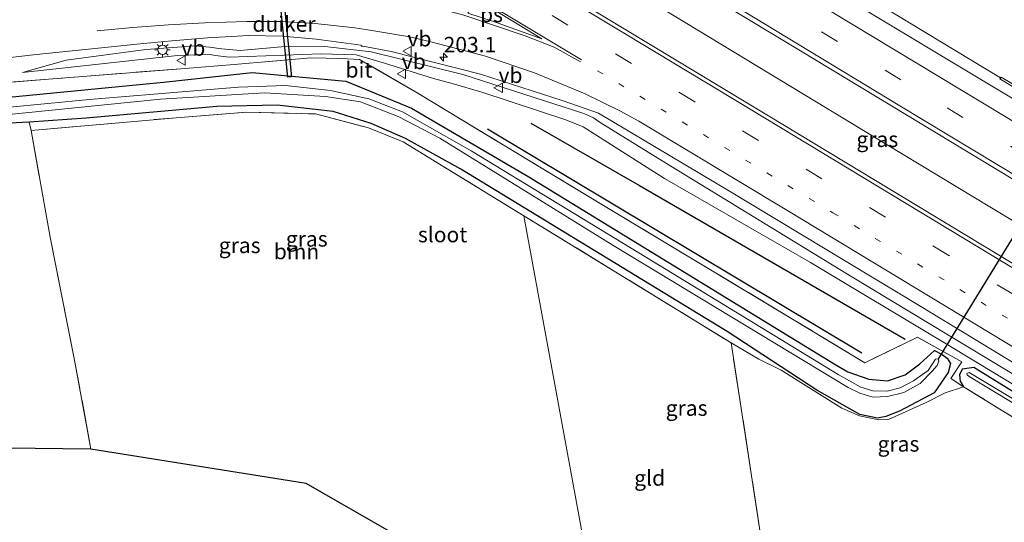
# Model space of a CAD drawing. Units: metres. Extents: x 179997 to 187356, y 362499 to 368751.
# Drawn here: x 181494 to 181653, y 362743 to 362824 of the extents above; entities that cross this region are included whole.
import ezdxf
from ezdxf.enums import TextEntityAlignment as Align

# ---------------------------------------------------------------- set-up
doc = ezdxf.new("R2010")
doc.units = ezdxf.units.M
for name, pattern in [('IE-TERREINAFSCHEIDING', [10, 8, -2]), ('VW-1-3_STREEP', [4, 1, -3]), ('VW-3-9_STREEP', [12, 3, -9])]:
    doc.linetypes.add(name, pattern=pattern)
doc.layers.get('0').update_dxf_attribs({"lineweight": 25})
for name, color, linetype, lineweight in [('B-ME-AM-KILOMETR-S-B1', 7, 'Continuous', 18), ('B-ME-BV-GELEIDECONSTRUCTIE-GELEIDERAIL-L-B1', 213, 'BV-GELEIDERAIL', 18), ('B-ME-BV-GELEIDECONSTRUCTIE-RIMOB-GV-B6', 213, 'BV-A1', 18), ('B-ME-GR-BOOM-GV-B6', 93, 'Continuous', 18), ('B-ME-GW-KRUINLIJN-L-B1', 93, 'Continuous', 18), ('B-ME-GW-TEENLIJN-L-B1', 93, 'Continuous', 18), ('B-ME-IE-GRASLAND-GV-B6', 93, 'Continuous', 18), ('B-ME-IE-GRONDWERKLIJN-GROND_INGERICHT-GV-B6', 253, 'Continuous', 18), ('B-ME-IE-MEUBILAIR_WEGMEUBILAIR-LICHTMAST-S-B1', 8, 'Continuous', 18), ('B-ME-IE-TERREINAFSCHEIDING-DOORGANG-L-B1', 8, 'IE-TERREINAFSCHEIDING-KUNSTMATIG-OPEN', 18), ('B-ME-IE-TERREINAFSCHEIDING-RASTERHEKWERK-L-B1', 8, 'IE-TERREINAFSCHEIDING', 18), ('B-ME-OG-WATER-GV-B6', 153, 'Continuous', 18), ('B-ME-VH-VERH_SOORT-BITUMEN-GV-B6', 8, 'IE-TERREINAFSCHEIDING-NATUURLIJK-HOUTWAL', 18), ('B-ME-VW-MARKERING-13STREEP-045-L-B1', 255, 'VW-1-3_STREEP', 18), ('B-ME-VW-MARKERING-39STREEP-015-L-B1', 255, 'VW-3-9_STREEP', 18), ('B-ME-VW-MARKERING-STREEP-015-L-B1', 7, 'Continuous', 18), ('B-ME-VW-MARKERING-VLAKMARK-GV-B6', 7, 'Continuous', 18), ('B-ME-VW-MEUBILAIR_WEGMEUBILAIR-VERKEERSBORD-S-B1', 8, 'Continuous', 18)]:
    doc.layers.add(name, color=color, linetype=linetype, lineweight=lineweight)
for name, color, linetype in [('B-ME-GR-BOMENRIJ-L-B1', 10, 'Continuous'), ('B-ME-GW-INSTEEKWATERGANG-L-B1', 10, 'Continuous'), ('B-ME-KG-KADASTRAAL-OPNAMEDTMGRENS-L-B1', 10, 'Continuous'), ('B-ME-KW-DUIKER-GV-B6', 10, 'Continuous'), ('B-ME-KW-DUIKER-L-B1', 10, 'Continuous')]:
    doc.layers.add(name, color=color, linetype=linetype)
doc.styles.add('NLCS-ISO', font='NLCS-ISO.TTF')
doc.linetypes.add('BV-A1', pattern='A,0.5,[19,NLCS.SHX,S=1,R=0,X=0.5,Y=0],-1,[19,NLCS.SHX,S=1,R=0,X=0.5,Y=0],-1,0.5', length=3)
doc.linetypes.add('BV-GELEIDERAIL', pattern='A,10,-3,[108,NLCS.SHX,S=1,R=0,X=0,Y=0],-3', length=16)
doc.linetypes.add('IE-TERREINAFSCHEIDING-KUNSTMATIG-OPEN', pattern='A,7,-1.5,[67,NLCS.SHX,S=0.75,R=0,X=0,Y=0],-1.5', length=10)
doc.linetypes.add('IE-TERREINAFSCHEIDING-NATUURLIJK-HOUTWAL', pattern='A,7,-1.5,[67,NLCS.SHX,S=0.75,R=45,X=0,Y=0],-1.5,7,-1.5,[70,NLCS.SHX,S=0.75,R=0,X=0,Y=0],-1.5', length=20)

# ---------------------------------------------------------------- blocks, each defined once
blk = doc.blocks.new('hecto')
for p, q in [((0, 0.625), (-0.625, 0)), ((0, -0.625), (0, 0.625)), ((-0.625, 0), (0.625, 0)), ((0.625, 0), (0, -0.625))]:
    blk.add_line(p, q)
blk = doc.blocks.new('lantaarnpaal')
for p, q in [((-0.75, 0), (-1.25, 0)), ((-0.88, 0.88), (-0.53, 0.53)), ((0, 0.75), (0, 1.25)), ((0.53, 0.53), (0.88, 0.88)), ((0.75, 0), (1.25, 0)), ((-0.53, -0.53), (-0.88, -0.88)), ((0, -0.75), (0, -1.25)), ((0.53, -0.53), (0.88, -0.88))]:
    blk.add_line(p, q)
blk.add_circle((0, 0), 0.75)
blk = doc.blocks.new('verkeersbord')
for p, q in [((0, 0.75), (-0.75, -0.625)), ((0.75, -0.625), (0, 0.75)), ((-0.75, -0.625), (0.75, -0.625))]:
    blk.add_line(p, q)

msp = doc.modelspace()

# ---------------------------------------------------------------- linework, layer by layer
at = {"layer": 'B-ME-BV-GELEIDECONSTRUCTIE-GELEIDERAIL-L-B1'}
for points in [[(181788.96, 362710.347, 30.424), (181771.218, 362721.074, 31.075), (181753.598, 362731.723, 31.088), (181736.455, 362742.025, 31.078), (181719.317, 362752.335, 31.098), (181702.189, 362762.659, 31.068), (181685.09, 362773.035, 31.101), (181668.105, 362783.357, 31.106), (181650.968, 362793.67, 31.131), (181633.837, 362803.99, 31.038), (181616.73, 362814.351, 31.088), (181599.61, 362824.692, 31.124), (181582.359, 362835.109, 31.049), (181565.241, 362845.451, 31.029), (181548.084, 362855.73, 31.095), (181531.009, 362866.144, 31.098), (181513.882, 362876.472, 31.142), (181497.306, 362886.536, 31.067), (181480.174, 362896.855, 31.086), (181476.16, 362899.282, 31.085)], [(181652.4295, 362814.6685, 30.7707), (181633.0724, 362826.3881, 30.7102), (181609.1901, 362840.9358, 30.7133), (181606.677, 362842.361, 30.818), (181592.333, 362850.781, 30.866), (181575.099, 362860.929, 30.876), (181571.336, 362863.177, 30.854)]]:
    msp.add_polyline3d(points, dxfattribs=at)
at = {"layer": 'B-ME-BV-GELEIDECONSTRUCTIE-RIMOB-GV-B6'}
msp.add_polyline3d([(181661.43, 362809.4823, 30.6775), (181661.2236, 362809.1397, 30.6775), (181652.3263, 362814.4972, 30.7707), (181652.5212, 362814.814, 30.7707), (181661.43, 362809.4823, 30.6775)], dxfattribs=at)
at = {"layer": 'B-ME-GR-BOMENRIJ-L-B1'}
msp.add_line((181629.976, 362770.108, 29.152), (181569.381, 362806.401, 29.185), dxfattribs=at)
msp.add_polyline3d([(181576.422, 362807.342, 29.311), (181593.988, 362797.289, 29.234), (181636.978, 362772.402, 29.245)], dxfattribs=at)
at = {"layer": 'B-ME-GR-BOOM-GV-B6'}
msp.add_polyline3d([(181575.259, 362792.373, 29.694), (181588.306, 362721.346, 30.988), (181540.055, 362749.035, 30.254), (181505.193, 362754.607, 30.139), (181502.5, 362769.298, 29.566), (181498.581, 362788.918, 29.197), (181495.496, 362806.148, 29.254), (181518.999, 362808.236, 29.62), (181530.428, 362809.132, 29.636), (181541.521, 362808.842, 29.603), (181550.133, 362806.611, 29.499), (181555.736, 362804.307, 29.587), (181561.188, 362800.986, 29.57), (181575.259, 362792.373, 29.694)], dxfattribs=at)
at = {"layer": 'B-ME-GW-INSTEEKWATERGANG-L-B1'}
for points in [[(181448.396, 362807.501, 29.214), (181477.398, 362810.166, 29.336), (181516.959, 362813.986, 29.342), (181531.298, 362815.532, 29.249), (181546.434, 362814.126, 29.036), (181557.085, 362809.793, 28.998), (181576.06, 362798.665, 28.987), (181625.486, 362768.422, 29.058), (181627.719, 362767.132, 29.069), (181631.109, 362765.928, 29.053)], [(181629.675, 362760.186, 30.052), (181622.727, 362764.137, 30), (181608.204, 362773.642, 29.782), (181565.099, 362799.931, 29.563), (181556.126, 362804.851, 29.558), (181550.577, 362807.317, 29.465), (181544.411, 362809.243, 29.449), (181535.334, 362810.244, 29.427), (181525.579, 362810.059, 29.487), (181504.433, 362808.149, 29.454), (181495.178, 362807.538, 29.108), (181492.033, 362807.33, 28.957), (181445.268, 362802.288, 29.054)], [(181631.109, 362765.928, 29.053), (181634.158, 362765.679, 29.292), (181636.988, 362766.652, 29.312), (181639.397, 362768.416, 29.317), (181641.761, 362770.559, 29.222), (181642.969, 362769.904, 29.212), (181643.785, 362769.322, 29.174), (181644.355, 362768.457, 29.17), (181643.948, 362766.983, 29.372), (181641.672, 362763.732, 29.76), (181636.101, 362760.746, 29.924), (181633.881, 362759.871, 29.994), (181632.5, 362759.627, 30.049), (181629.675, 362760.186, 30.052)], [(181776.429, 362690.083, 29.314), (181752.91, 362704.347, 29.369), (181725.958, 362720.477, 29.399), (181697.557, 362737.501, 29.322), (181664.965, 362757.396, 29.344), (181648.111, 362767.795, 29.427), (181646.252, 362767.524, 29.507), (181645.78, 362766.639, 29.677), (181645.886, 362765.629, 29.777), (181646.474, 362764.688, 29.851)]]:
    msp.add_polyline3d(points, dxfattribs=at)
at = {"layer": 'B-ME-GW-KRUINLIJN-L-B1'}
for points in [[(181494.136, 362815.563, 29.785), (181501.18, 362817.551, 29.94), (181514.075, 362819.257, 30.038), (181522.104, 362819.855, 29.952), (181524.947, 362819.569, 29.935), (181525.793, 362819.45, 29.95), (181529.373, 362819.115, 29.975), (181537.255, 362819.828, 29.97), (181543.049, 362819.735, 29.935), (181550.577, 362818.918, 29.94), (181565.416, 362815.209, 29.965), (181585.004, 362808.889, 30.125), (181586.526, 362808.211, 30.12), (181587.643, 362807.482, 30.105), (181598.395, 362800.812, 30.1)], [(181598.395, 362800.812, 30.1), (181628.382, 362782.498, 30.069), (181681.564, 362750.383, 30.14), (181742.03, 362713.709, 30.036), (181777.708, 362692.152, 29.967)]]:
    msp.add_polyline3d(points, dxfattribs=at)
at = {"layer": 'B-ME-GW-TEENLIJN-L-B1'}
for points in [[(181621.697, 362784.798, 29.353), (181598.062, 362798.414, 29.438), (181584.855, 362806.748, 29.382), (181582.057, 362807.904, 29.358), (181568.485, 362812.368, 29.323), (181563.646, 362813.763, 29.375), (181560.672, 362814.571, 29.358), (181552.713, 362817.063, 29.487), (181548.118, 362818.392, 29.645), (181542.43, 362818.549, 29.695), (181527.59, 362818.029, 29.725), (181525.379, 362818.31, 29.718), (181524.486, 362818.458, 29.712), (181522.781, 362818.397, 29.715), (181519.226, 362818.322, 29.712), (181494.136, 362815.563, 29.785)], [(181621.697, 362784.798, 29.353), (181643.397, 362771.832, 29.315), (181699.33, 362737.937, 29.43), (181770.91, 362694.711, 29.479), (181777.028, 362691.052, 29.467)]]:
    msp.add_polyline3d(points, dxfattribs=at)
at = {"layer": 'B-ME-IE-GRASLAND-GV-B6'}
for points in [[(181655.822, 362810.456, 30.275), (181623.835, 362829.748, 30.285), (181590.118, 362850.048, 30.258), (181559.865, 362868.441, 30.24), (181532.509, 362884.936, 30.233), (181506.858, 362900.418, 30.228), (181485.014, 362913.601, 30.218), (181486.376, 362915.803, 30.007)], [(181785.838, 362705.298, 30.437), (181745.97, 362729.423, 30.429), (181703.503, 362755.017, 30.451), (181659.063, 362781.859, 30.484), (181614.864, 362808.527, 30.479), (181569.24, 362836.096, 30.444), (181525.613, 362862.49, 30.424), (181491.233, 362883.231, 30.441), (181473.03, 362894.222, 30.432), (181479.188, 362904.179, 30.454), (181512.337, 362884.195, 30.429), (181548.85, 362862.148, 30.396), (181585.288, 362840.017, 30.464), (181620.038, 362819.064, 30.444), (181656.74, 362796.898, 30.469), (181695.805, 362773.238, 30.482), (181729.518, 362753.072, 30.424), (181766.563, 362730.513, 30.419), (181791.967, 362715.209, 30.412), (181785.838, 362705.298, 30.437)], [(181485.9, 362817.301, 29.946), (181496.387, 362818.446, 30.058), (181506.389, 362819.493, 30.056), (181512.623, 362820.128, 30.055), (181518.268, 362820.65, 30.039), (181524.086, 362821.148, 30.03), (181530.751, 362821.548, 29.986), (181536.21, 362821.446, 29.973), (181541.658, 362820.918, 29.936), (181548.934, 362819.965, 29.969), (181548.942, 362819.83, 29.953), (181549.201, 362819.783, 29.95), (181553.774, 362818.957, 30.004), (181568.267, 362815.29, 30.027), (181581.614, 362810.989, 30.149), (181587.336, 362808.947, 30.182), (181608.54, 362796.345, 30.217), (181639.555, 362777.666, 30.225), (181673.365, 362757.133, 30.187)], [(181681.564, 362750.383, 30.14), (181628.382, 362782.498, 30.069), (181598.395, 362800.812, 30.1), (181587.643, 362807.482, 30.105), (181586.526, 362808.211, 30.12), (181585.004, 362808.889, 30.125), (181565.416, 362815.209, 29.965), (181550.577, 362818.918, 29.94), (181543.049, 362819.735, 29.935), (181537.255, 362819.828, 29.97), (181529.373, 362819.115, 29.975), (181525.793, 362819.45, 29.95), (181524.947, 362819.569, 29.935), (181522.104, 362819.855, 29.952), (181514.075, 362819.257, 30.038), (181501.18, 362817.551, 29.94), (181494.136, 362815.563, 29.785), (181519.226, 362818.322, 29.712), (181522.781, 362818.397, 29.715), (181524.486, 362818.458, 29.712), (181525.379, 362818.31, 29.718), (181527.59, 362818.029, 29.725), (181542.43, 362818.549, 29.695), (181548.118, 362818.392, 29.645), (181552.713, 362817.063, 29.487), (181560.672, 362814.571, 29.358), (181563.646, 362813.763, 29.375), (181568.485, 362812.368, 29.323), (181582.057, 362807.904, 29.358), (181584.855, 362806.748, 29.382), (181598.062, 362798.414, 29.438), (181621.697, 362784.798, 29.353), (181643.397, 362771.832, 29.315), (181699.33, 362737.937, 29.43)], [(181494.136, 362815.563, 29.785), (181501.18, 362817.551, 29.94), (181514.075, 362819.257, 30.038), (181522.104, 362819.855, 29.952), (181524.947, 362819.569, 29.935), (181525.793, 362819.45, 29.95), (181529.373, 362819.115, 29.975), (181537.255, 362819.828, 29.97), (181543.049, 362819.735, 29.935), (181550.577, 362818.918, 29.94), (181565.416, 362815.209, 29.965), (181585.004, 362808.889, 30.125), (181586.526, 362808.211, 30.12), (181587.643, 362807.482, 30.105), (181598.395, 362800.812, 30.1), (181628.382, 362782.498, 30.069), (181681.564, 362750.383, 30.14), (181742.03, 362713.709, 30.036)], [(181664.965, 362757.396, 29.344), (181648.111, 362767.795, 29.427), (181646.252, 362767.524, 29.507), (181645.78, 362766.639, 29.677), (181645.886, 362765.629, 29.777), (181646.474, 362764.688, 29.851), (181644.396, 362766.053, 29.664), (181646.157, 362768.732, 29.537), (181638.98, 362772.702, 29.322), (181630.496, 362768.578, 29.234), (181618.502, 362775.814, 29.222), (181587.874, 362794.204, 29.204), (181560.569, 362810.71, 29.209), (181557.712, 362812.43, 29.232), (181548.696, 362817.652, 29.589), (181545.741, 362817.833, 29.591), (181540.77, 362817.909, 29.667), (181528.399, 362816.857, 29.646), (181520.464, 362816.199, 29.709), (181498.35, 362814.472, 29.739), (181475.354, 362812.667, 29.857)], [(181475.354, 362812.667, 29.857), (181498.35, 362814.472, 29.739), (181520.464, 362816.199, 29.709), (181528.399, 362816.857, 29.646), (181540.77, 362817.909, 29.667), (181545.741, 362817.833, 29.591), (181548.696, 362817.652, 29.589), (181557.712, 362812.43, 29.232), (181560.569, 362810.71, 29.209), (181587.874, 362794.204, 29.204), (181618.502, 362775.814, 29.222), (181630.496, 362768.578, 29.234), (181638.98, 362772.702, 29.322), (181646.157, 362768.732, 29.537), (181644.396, 362766.053, 29.664), (181646.474, 362764.688, 29.851), (181643.476, 362763.691, 29.716), (181640.383, 362762.163, 29.792), (181634.44, 362759.456, 30.014), (181632.747, 362759.343, 30.017), (181629.632, 362759.998, 30.017), (181626.776, 362761.235, 30.017), (181616.936, 362767.372, 29.956), (181613.306, 362769.187, 29.829), (181608.833, 362771.819, 29.904), (181575.259, 362792.373, 29.694)], [(181699.33, 362737.937, 29.43), (181643.397, 362771.832, 29.315), (181621.697, 362784.798, 29.353), (181598.062, 362798.414, 29.438), (181584.855, 362806.748, 29.382), (181582.057, 362807.904, 29.358), (181568.485, 362812.368, 29.323), (181563.646, 362813.763, 29.375), (181560.672, 362814.571, 29.358), (181552.713, 362817.063, 29.487), (181548.118, 362818.392, 29.645), (181542.43, 362818.549, 29.695), (181527.59, 362818.029, 29.725), (181525.379, 362818.31, 29.718), (181524.486, 362818.458, 29.712), (181522.781, 362818.397, 29.715), (181519.226, 362818.322, 29.712), (181494.136, 362815.563, 29.785)], [(181575.259, 362792.373, 29.694), (181561.188, 362800.986, 29.57), (181555.736, 362804.307, 29.587), (181550.133, 362806.611, 29.499), (181541.521, 362808.842, 29.603), (181530.428, 362809.132, 29.636), (181518.999, 362808.236, 29.62), (181495.496, 362806.148, 29.254), (181495.178, 362807.538, 29.108), (181504.433, 362808.149, 29.454), (181525.579, 362810.059, 29.487), (181535.334, 362810.244, 29.427), (181544.411, 362809.243, 29.449), (181550.577, 362807.317, 29.465), (181556.126, 362804.851, 29.558), (181565.099, 362799.931, 29.563), (181608.204, 362773.642, 29.782), (181622.727, 362764.137, 30), (181629.675, 362760.186, 30.052), (181632.5, 362759.627, 30.049), (181633.881, 362759.871, 29.994), (181636.101, 362760.746, 29.924), (181641.672, 362763.732, 29.76), (181643.948, 362766.983, 29.372), (181644.355, 362768.457, 29.17), (181643.785, 362769.322, 29.174), (181642.969, 362769.904, 29.212), (181641.761, 362770.559, 29.222), (181639.397, 362768.416, 29.317), (181636.988, 362766.652, 29.312), (181634.158, 362765.679, 29.292), (181631.109, 362765.928, 29.053), (181627.719, 362767.132, 29.069), (181625.486, 362768.422, 29.058), (181576.06, 362798.665, 28.987), (181557.085, 362809.793, 28.998), (181546.434, 362814.126, 29.036), (181531.298, 362815.532, 29.249), (181516.959, 362813.986, 29.342), (181477.398, 362810.166, 29.336)], [(181477.398, 362810.166, 29.336), (181516.959, 362813.986, 29.342), (181531.298, 362815.532, 29.249), (181546.434, 362814.126, 29.036), (181557.085, 362809.793, 28.998), (181576.06, 362798.665, 28.987), (181625.486, 362768.422, 29.058), (181627.719, 362767.132, 29.069), (181631.109, 362765.928, 29.053), (181634.158, 362765.679, 29.292), (181636.988, 362766.652, 29.312), (181639.397, 362768.416, 29.317), (181641.761, 362770.559, 29.222), (181642.969, 362769.904, 29.212), (181643.785, 362769.322, 29.174), (181644.355, 362768.457, 29.17), (181643.948, 362766.983, 29.372), (181641.672, 362763.732, 29.76), (181636.101, 362760.746, 29.924), (181633.881, 362759.871, 29.994), (181632.5, 362759.627, 30.049), (181629.675, 362760.186, 30.052), (181622.727, 362764.137, 30), (181608.204, 362773.642, 29.782), (181565.099, 362799.931, 29.563), (181556.126, 362804.851, 29.558), (181550.577, 362807.317, 29.465), (181544.411, 362809.243, 29.449), (181535.334, 362810.244, 29.427), (181525.579, 362810.059, 29.487), (181504.433, 362808.149, 29.454), (181495.178, 362807.538, 29.108)], [(181484.952, 362808.07, 28.06), (181516.447, 362811.25, 28.06), (181533.316, 362812.24, 28.06), (181543.166, 362811.664, 28.06), (181548.814, 362810.786, 28.06), (181554.92, 362808.414, 28.06), (181561.68, 362804.927, 28.06), (181589.855, 362787.476, 28.06), (181627.771, 362764.563, 28.06), (181629.644, 362763.642, 28.06), (181631.761, 362763.004, 28.06), (181634.128, 362763.107, 28.06), (181636.8, 362763.762, 28.06), (181639.437, 362765.228, 28.06), (181641.378, 362767.222, 28.06), (181642.188, 362768.156, 28.06), (181642.455, 362768.821, 28.06), (181642.343, 362769.198, 28.06), (181641.897, 362769.152, 28.06), (181640.739, 362767.32, 28.06), (181638.379, 362765.635, 28.06), (181636.211, 362764.529, 28.06), (181634.066, 362763.979, 28.06), (181631.757, 362764.037, 28.06), (181629.841, 362764.613, 28.06), (181626.179, 362766.689, 28.06), (181595.111, 362785.597, 28.06), (181566.766, 362802.85, 28.06), (181555.621, 362809.176, 28.06), (181550.196, 362811.271, 28.06), (181543.965, 362812.649, 28.06), (181536.7, 362813.43, 28.06), (181529.073, 362813.191, 28.06), (181521.842, 362812.571, 28.06), (181504.967, 362811.19, 28.06), (181477.925, 362808.57, 28.06)], [(181495.178, 362807.538, 29.108), (181492.033, 362807.33, 28.957)], [(181692.88, 362735.791, 30.427), (181666.875, 362752.133, 30.189), (181646.474, 362764.688, 29.851), (181645.886, 362765.629, 29.777), (181645.78, 362766.639, 29.677), (181646.252, 362767.524, 29.507), (181648.111, 362767.795, 29.427), (181664.965, 362757.396, 29.344), (181697.557, 362737.501, 29.322)], [(181701.542, 362734.411, 29.079), (181662.224, 362758.123, 29.079), (181647.343, 362767.032, 29.079), (181647.008, 362766.849, 29.079), (181647.05, 362766.604, 29.079), (181647.384, 362766.37, 29.079), (181673.573, 362750.526, 29.079), (181706.959, 362730.326, 29.079)]]:
    msp.add_polyline3d(points, dxfattribs=at)
at = {"layer": 'B-ME-IE-GRONDWERKLIJN-GROND_INGERICHT-GV-B6'}
for points in [[(181395.145, 362768.276, 29.288), (181414.193, 362799.078, 29.035), (181436.328, 362801.324, 29.072), (181445.268, 362802.288, 29.054), (181492.033, 362807.33, 28.957), (181495.178, 362807.538, 29.108), (181495.496, 362806.148, 29.254), (181498.581, 362788.918, 29.197), (181502.5, 362769.298, 29.566), (181505.193, 362754.607, 30.139), (181419.302, 362755.633, 29.418), (181395.145, 362768.276, 29.288)], [(181575.259, 362792.373, 29.694), (181608.833, 362771.819, 29.904), (181618.015, 362711.82, 31.088), (181608.17, 362709.946, 31.204), (181588.306, 362721.346, 30.988), (181575.259, 362792.373, 29.694)], [(181646.474, 362764.688, 29.851), (181666.875, 362752.133, 30.189), (181692.88, 362735.791, 30.427), (181721.845, 362717.752, 30.484), (181737.735, 362707.941, 30.629), (181763.13, 362692.818, 30.591), (181774.1, 362686.317, 30.501), (181740.47, 362631.935, 30.815), (181625.041, 362713.156, 31.094), (181618.015, 362711.82, 31.088), (181608.833, 362771.819, 29.904), (181613.306, 362769.187, 29.829), (181616.936, 362767.372, 29.956), (181626.776, 362761.235, 30.017), (181629.632, 362759.998, 30.017), (181632.747, 362759.343, 30.017), (181634.44, 362759.456, 30.014), (181640.383, 362762.163, 29.792), (181643.476, 362763.691, 29.716), (181646.474, 362764.688, 29.851)]]:
    msp.add_polyline3d(points, dxfattribs=at)
at = {"layer": 'B-ME-IE-TERREINAFSCHEIDING-DOORGANG-L-B1'}
msp.add_line((181560.569, 362810.71, 29.209), (181557.712, 362812.43, 29.232), dxfattribs=at)
at = {"layer": 'B-ME-IE-TERREINAFSCHEIDING-RASTERHEKWERK-L-B1'}
msp.add_line((181618.015, 362711.82, 31.088), (181608.833, 362771.819, 29.904), dxfattribs=at)
for points in [[(181557.712, 362812.43, 29.232), (181548.696, 362817.652, 29.589), (181545.741, 362817.833, 29.591), (181540.77, 362817.909, 29.667), (181528.399, 362816.857, 29.646), (181520.464, 362816.199, 29.709), (181498.35, 362814.472, 29.739), (181475.354, 362812.667, 29.857), (181452.389, 362810.843, 29.556), (181440.775, 362809.948, 29.434), (181440.054, 362809.813, 29.434), (181435.285, 362809.585, 30.097), (181424.707, 362816.08, 30.389)], [(181638.98, 362772.702, 29.322), (181630.496, 362768.578, 29.234), (181618.502, 362775.814, 29.222), (181587.874, 362794.204, 29.204), (181560.569, 362810.71, 29.209)], [(181495.496, 362806.148, 29.254), (181518.999, 362808.236, 29.62), (181530.428, 362809.132, 29.636), (181541.521, 362808.842, 29.603), (181550.133, 362806.611, 29.499), (181555.736, 362804.307, 29.587), (181561.188, 362800.986, 29.57), (181575.259, 362792.373, 29.694), (181608.833, 362771.819, 29.904)], [(181505.193, 362754.607, 30.139), (181502.5, 362769.298, 29.566), (181498.581, 362788.918, 29.197), (181495.496, 362806.148, 29.254)], [(181646.474, 362764.688, 29.851), (181644.396, 362766.053, 29.664), (181646.157, 362768.732, 29.537), (181638.98, 362772.702, 29.322)], [(181774.1, 362686.317, 30.501), (181763.13, 362692.818, 30.591), (181737.735, 362707.941, 30.629), (181721.845, 362717.752, 30.484), (181692.88, 362735.791, 30.427), (181666.875, 362752.133, 30.189), (181646.474, 362764.688, 29.851)]]:
    msp.add_polyline3d(points, dxfattribs=at)
at = {"layer": 'B-ME-KG-KADASTRAAL-OPNAMEDTMGRENS-L-B1'}
msp.add_polyline3d([(181740.47, 362631.935, 30.815), (181625.041, 362713.156, 31.094), (181618.015, 362711.82, 31.088), (181608.17, 362709.946, 31.204), (181588.306, 362721.346, 30.988), (181540.055, 362749.035, 30.254), (181505.193, 362754.607, 30.139), (181419.302, 362755.633, 29.418), (181395.145, 362768.276, 29.288)], dxfattribs=at)
at = {"layer": 'B-ME-KW-DUIKER-GV-B6'}
msp.add_polyline3d([(181537.0856, 362814.7994, 28.857), (181534.8896, 362836.2104, 28.712), (181535.4864, 362836.2716, 28.712), (181537.6824, 362814.8606, 28.857), (181537.0856, 362814.7994, 28.857)], dxfattribs=at)
at = {"layer": 'B-ME-KW-DUIKER-L-B1'}
msp.add_line((181673.194, 362819.601, 28.074), (181642.299, 362769.085, 28.053), dxfattribs=at)
at = {"layer": 'B-ME-OG-WATER-GV-B6'}
for points in [[(181477.925, 362808.57, 28.06), (181504.967, 362811.19, 28.06), (181521.842, 362812.571, 28.06), (181529.073, 362813.191, 28.06), (181536.7, 362813.43, 28.06), (181543.965, 362812.649, 28.06), (181550.196, 362811.271, 28.06), (181555.621, 362809.176, 28.06), (181566.766, 362802.85, 28.06), (181595.111, 362785.597, 28.06), (181626.179, 362766.689, 28.06), (181629.841, 362764.613, 28.06), (181631.757, 362764.037, 28.06), (181634.066, 362763.979, 28.06), (181636.211, 362764.529, 28.06), (181638.379, 362765.635, 28.06), (181640.739, 362767.32, 28.06), (181641.897, 362769.152, 28.06), (181642.343, 362769.198, 28.06), (181642.455, 362768.821, 28.06), (181642.188, 362768.156, 28.06), (181641.378, 362767.222, 28.06), (181639.437, 362765.228, 28.06), (181636.8, 362763.762, 28.06), (181634.128, 362763.107, 28.06), (181631.761, 362763.004, 28.06), (181629.644, 362763.642, 28.06), (181627.771, 362764.563, 28.06), (181589.855, 362787.476, 28.06), (181561.68, 362804.927, 28.06), (181554.92, 362808.414, 28.06), (181548.814, 362810.786, 28.06), (181543.166, 362811.664, 28.06), (181533.316, 362812.24, 28.06), (181516.447, 362811.25, 28.06), (181484.952, 362808.07, 28.06)], [(181776.098, 362689.547, 29.079), (181775.63, 362688.791, 29.079), (181744.537, 362707.781, 29.079), (181706.959, 362730.326, 29.079), (181673.573, 362750.526, 29.079), (181647.384, 362766.37, 29.079), (181647.05, 362766.604, 29.079), (181647.008, 362766.849, 29.079), (181647.343, 362767.032, 29.079), (181662.224, 362758.123, 29.079), (181701.542, 362734.411, 29.079), (181739.284, 362711.674, 29.079), (181776.098, 362689.547, 29.079)]]:
    msp.add_polyline3d(points, dxfattribs=at)
at = {"layer": 'B-ME-VH-VERH_SOORT-BITUMEN-GV-B6'}
for points in [[(181656.74, 362796.898, 30.469), (181620.038, 362819.064, 30.444), (181585.288, 362840.017, 30.464), (181548.85, 362862.148, 30.396), (181512.337, 362884.195, 30.429), (181479.188, 362904.179, 30.454), (181479.566, 362904.79, 30.424), (181481.482, 362907.889, 30.39), (181483.388, 362910.97, 30.301), (181485.014, 362913.601, 30.218), (181506.858, 362900.418, 30.228), (181532.509, 362884.936, 30.233), (181559.865, 362868.441, 30.24), (181590.118, 362850.048, 30.258), (181623.835, 362829.748, 30.285), (181655.822, 362810.456, 30.275)], [(181491.233, 362883.231, 30.441), (181525.613, 362862.49, 30.424), (181569.24, 362836.096, 30.444), (181614.864, 362808.527, 30.479), (181659.063, 362781.859, 30.484)], [(181673.365, 362757.133, 30.187), (181639.555, 362777.666, 30.225), (181608.54, 362796.345, 30.217), (181587.336, 362808.947, 30.182), (181581.614, 362810.989, 30.149), (181568.267, 362815.29, 30.027), (181553.774, 362818.957, 30.004), (181549.201, 362819.783, 29.95), (181548.942, 362819.83, 29.953), (181548.934, 362819.965, 29.969), (181541.658, 362820.918, 29.936), (181536.21, 362821.446, 29.973), (181530.751, 362821.548, 29.986), (181524.086, 362821.148, 30.03), (181518.268, 362820.65, 30.039), (181512.623, 362820.128, 30.055), (181506.389, 362819.493, 30.056), (181496.387, 362818.446, 30.058), (181485.9, 362817.301, 29.946)]]:
    msp.add_polyline3d(points, dxfattribs=at)
at = {"layer": 'B-ME-VW-MARKERING-13STREEP-045-L-B1'}
msp.add_polyline3d([(181587.202, 362815.824, 30.366), (181625.32, 362792.85, 30.326), (181666.934, 362767.708, 30.311), (181705.173, 362744.613, 30.311), (181743.44, 362721.457, 30.316), (181781.576, 362698.406, 30.264)], dxfattribs=at)
at = {"layer": 'B-ME-VW-MARKERING-39STREEP-015-L-B1'}
for points in [[(181794.271, 362718.935, 30.382), (181756.983, 362741.406, 30.392), (181726.971, 362759.559, 30.38), (181696.94, 362777.68, 30.417), (181666.892, 362795.878, 30.385), (181636.313, 362814.346, 30.445), (181606.306, 362832.541, 30.44), (181573.861, 362852.079, 30.44), (181536.225, 362874.88, 30.403), (181506.168, 362892.996, 30.38), (181481.482, 362907.889, 30.39)], [(181783.593, 362701.667, 30.348), (181767.746, 362711.254, 30.383), (181726.509, 362736.158, 30.366), (181685.292, 362761.027, 30.411), (181644.074, 362785.962, 30.403), (181602.946, 362810.797, 30.431), (181571.944, 362829.532, 30.426), (181541.099, 362848.168, 30.389), (181510.228, 362866.799, 30.389), (181470.755, 362890.543, 30.386)]]:
    msp.add_polyline3d(points, dxfattribs=at)
at = {"layer": 'B-ME-VW-MARKERING-STREEP-015-L-B1'}
for points in [[(181483.388, 362910.97, 30.301), (181493.19, 362905.043, 30.247), (181522.595, 362887.318, 30.315), (181547.579, 362872.236, 30.322), (181585.292, 362849.452, 30.299), (181617.581, 362829.946, 30.319), (181653.198, 362808.423, 30.315), (181682.141, 362790.902, 30.347), (181713.939, 362771.729, 30.354)], [(181479.566, 362904.79, 30.424), (181512.273, 362885.022, 30.409), (181554.469, 362859.622, 30.416), (181596.166, 362834.405, 30.461), (181636.165, 362810.176, 30.424), (181675.551, 362786.399, 30.426), (181715.47, 362762.285, 30.391), (181757.287, 362737.015, 30.393), (181792.366, 362715.854, 30.378)], [(181472.65, 362893.606, 30.414), (181487.652, 362884.626, 30.449), (181523.232, 362863.148, 30.461), (181567.124, 362836.653, 30.456), (181609.879, 362810.854, 30.459), (181653.162, 362784.679, 30.509), (181698.774, 362757.161, 30.454), (181744.196, 362729.654, 30.456), (181785.461, 362704.688, 30.406)], [(181468.834, 362887.436, 30.271), (181482.963, 362878.912, 30.292), (181516.502, 362858.747, 30.325), (181553.571, 362836.261, 30.29), (181584.622, 362817.604, 30.327)], [(181584.449, 362817.296, 30.33), (181580.179, 362819.625, 30.292), (181575.463, 362821.491, 30.323), (181565.551, 362824.845, 30.257), (181558.512, 362826.712, 30.21), (181551.4, 362828.187, 30.185), (181551.097, 362828.195, 30.149)], [(181556.823, 362821.317, 30.069), (181550.653, 362822.356, 30.057), (181547.916, 362822.78, 30.02), (181541.506, 362823.502, 30.032), (181536.174, 362823.8, 30.043), (181530.446, 362823.818, 30.045), (181523.644, 362823.565, 30.078), (181517.772, 362823.266, 30.088), (181511.963, 362822.816, 30.102), (181506.196, 362822.291, 30.121)], [(181556.823, 362821.317, 30.069), (181560.194, 362820.503, 30.104), (181569.089, 362818.208, 30.163), (181576.991, 362815.488, 30.198), (181585.203, 362812.113, 30.271), (181590.809, 362809.333, 30.286), (181593.891, 362807.691, 30.288), (181617.851, 362793.279, 30.294), (181662.453, 362766.312, 30.258), (181706.136, 362739.971, 30.246), (181747.614, 362714.893, 30.276), (181777.098, 362697.118, 30.198), (181779.793, 362695.522, 30.236)]]:
    msp.add_polyline3d(points, dxfattribs=at)
at = {"layer": 'B-ME-VW-MARKERING-VLAKMARK-GV-B6'}
msp.add_polyline3d([(181567.72, 362827.392, 30.316), (181578.183, 362820.992, 30.333), (181570.349, 362823.821, 30.301), (181566.212, 362825.146, 30.248), (181567.72, 362827.392, 30.316)], dxfattribs=at)

# ---------------------------------------------------------------- block references
at = {"layer": 'B-ME-AM-KILOMETR-S-B1', "rotation": 90}
msp.add_blockref('hecto', (181562.288, 362818.027, 30.022), dxfattribs=at)
at = {"layer": 'B-ME-IE-MEUBILAIR_WEGMEUBILAIR-LICHTMAST-S-B1', "rotation": 90}
msp.add_blockref('lantaarnpaal', (181516.792, 362819.225, 29.74), dxfattribs=at)
at = {"layer": 'B-ME-VW-MEUBILAIR_WEGMEUBILAIR-VERKEERSBORD-S-B1', "rotation": 90}
for p in [(181556.43, 362818.988, 32.863), (181519.826, 362817.484, 29.715), (181555.519, 362815.312, 29.402), (181571.174, 362813.075, 30.413)]:
    msp.add_blockref('verkeersbord', p, dxfattribs=at)

# ---------------------------------------------------------------- texts
at = {"layer": 'B-ME-AM-KILOMETR-S-B1', "ltscale": 0.2, "style": 'NLCS-ISO'}
msp.add_text('203.1', height=2.5, dxfattribs=at).set_placement((181562.288, 362818.027, 30.022), align=Align.BOTTOM_LEFT)
at = {"layer": 'B-ME-GR-BOOM-GV-B6', "ltscale": 0.2, "style": 'NLCS-ISO'}
msp.add_text('bmn', height=2.5, dxfattribs=at).set_placement((181538.4753, 362786.5866), align=Align.MIDDLE_CENTER)
at = {"layer": 'B-ME-IE-GRASLAND-GV-B6', "ltscale": 0.2, "style": 'NLCS-ISO'}
for p in [(181632.4985, 362804.7385), (181540.1285, 362788.626), (181529.274, 362787.5795), (181601.622, 362761.248), (181635.922, 362755.4535)]:
    msp.add_text('gras', height=2.5, dxfattribs=at).set_placement(p, align=Align.MIDDLE_CENTER)
at = {"layer": 'B-ME-IE-GRONDWERKLIJN-GROND_INGERICHT-GV-B6', "ltscale": 0.2, "style": 'NLCS-ISO'}
msp.add_text('gld', height=2.5, dxfattribs=at).set_placement((181595.6403, 362749.9462), align=Align.MIDDLE_CENTER)
at = {"layer": 'B-ME-KW-DUIKER-GV-B6', "ltscale": 0.2, "style": 'NLCS-ISO'}
msp.add_text('duiker', height=2.5, dxfattribs=at).set_placement((181536.4459, 362823.3883), align=Align.MIDDLE_CENTER)
at = {"layer": 'B-ME-OG-WATER-GV-B6', "ltscale": 0.2, "style": 'NLCS-ISO'}
msp.add_text('sloot', height=2.5, dxfattribs=at).set_placement((181562.1184, 362789.3267), align=Align.MIDDLE_CENTER)
at = {"layer": 'B-ME-VH-VERH_SOORT-BITUMEN-GV-B6', "ltscale": 0.2, "style": 'NLCS-ISO'}
msp.add_text('bit', height=2.5, dxfattribs=at).set_placement((181548.5782, 362815.9733), align=Align.MIDDLE_CENTER)
at = {"layer": 'B-ME-VW-MARKERING-VLAKMARK-GV-B6', "ltscale": 0.2, "style": 'NLCS-ISO'}
msp.add_text('ps', height=2.5, dxfattribs=at).set_placement((181570.0368, 362824.9486), align=Align.MIDDLE_CENTER)
at = {"layer": 'B-ME-VW-MEUBILAIR_WEGMEUBILAIR-VERKEERSBORD-S-B1', "ltscale": 0.2, "style": 'NLCS-ISO'}
for p in [(181556.43, 362818.988, 32.863), (181519.826, 362817.484, 29.715), (181555.519, 362815.312, 29.402), (181571.174, 362813.075, 30.413)]:
    msp.add_text('vb', height=2.5, dxfattribs=at).set_placement(p, align=Align.BOTTOM_LEFT)

doc.saveas('drawing.dxf')
